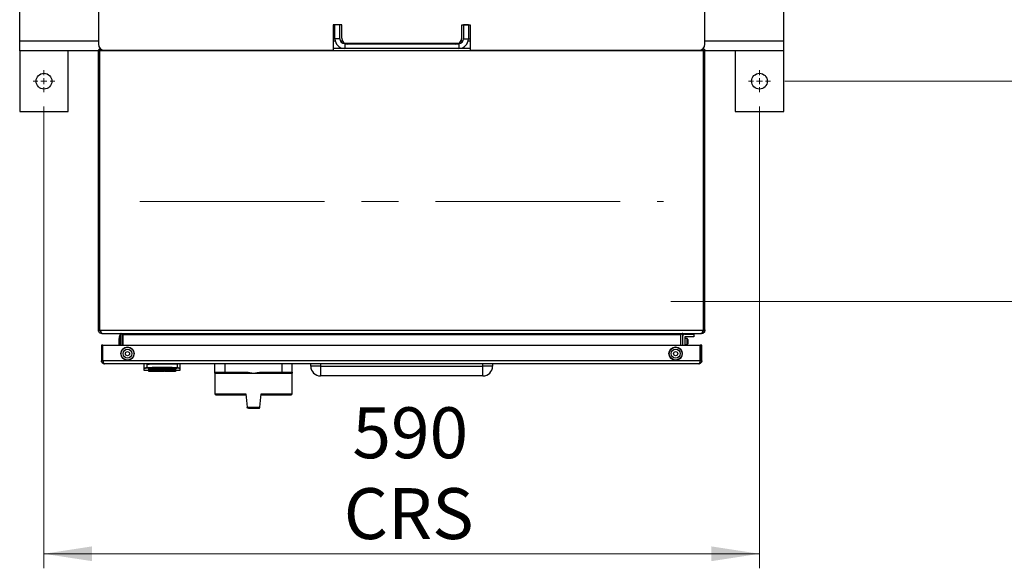
# Model space of a CAD drawing. Units: millimetres. Extents: x 5 to 415, y 5 to 292.
# Drawn here: x 75 to 142, y 185 to 223 of the extents above; entities that cross this region are included whole.
import ezdxf

# ---------------------------------------------------------------- set-up
doc = ezdxf.new("R2010")
doc.units = ezdxf.units.MM
doc.linetypes.add('CENTERX2', pattern=[20.32, 12.7, -2.54, 2.54, -2.54])
doc.styles.add('SLDTEXTSTYLE1', font='TXT', dxfattribs={"width": 0.75})
doc.dimstyles.new('SLDDIMSTYLE1', dxfattribs={"dimtxt": 3.5, "dimasz": 3.302, "dimexe": 0, "dimexo": 0.0625, "dimgap": 0.875, "dimtad": 2, "dimlfac": 12, "dimrnd": 1e-09, "dimzin": 12, "dimdsep": 46, "dimtxsty": 'SLDTEXTSTYLE1', "dimsah": 1, "dimcen": 0.09, "dimadec": 0, "dimazin": 3, "dimtfac": 1, "dimtofl": 0, "dimtmove": 0, "dimatfit": 3, "dimfxl": 0, "dimfrac": 2, "dimtolj": 1, "dimtzin": 12, "dimarcsym": 0})
doc.dimstyles.new('SLDDIMSTYLE2', dxfattribs={"dimtxt": 3.5, "dimasz": 3.302, "dimexe": 0, "dimexo": 0.0625, "dimgap": 0.875, "dimtad": 2, "dimdec": 0, "dimlfac": 12, "dimrnd": 1e-09, "dimzin": 12, "dimdsep": 46, "dimtxsty": 'SLDTEXTSTYLE1', "dimsah": 1, "dimcen": 0.09, "dimadec": 0, "dimazin": 3, "dimtfac": 1, "dimtdec": 0, "dimtofl": 0, "dimtmove": 0, "dimatfit": 3, "dimfxl": 0, "dimfrac": 2, "dimtolj": 1, "dimtzin": 12, "dimarcsym": 0})

# ---------------------------------------------------------------- blocks, each defined once
blk = doc.blocks.new('_D_5')
at = {"color": 7, "linetype": 'Continuous', "lineweight": 18}
for p, q in [((127.112, 260.355), (147.884, 260.355)), ((146.884, 218.689), (146.884, 260.355)), ((127.112, 218.689), (147.884, 218.689))]:
    blk.add_line(p, q, dxfattribs=at)
for points in [[(146.884, 260.355), (146.376, 257.053), (147.392, 257.053)], [(146.884, 218.689), (147.392, 221.991), (146.376, 221.991)]]:
    blk.add_solid(points, dxfattribs=at)
at = {"color": 7, "linetype": 'Continuous', "lineweight": 18, "char_height": 3.5, "attachment_point": 1, "rotation": 90, "style": 'SLDTEXTSTYLE1'}
for s, insert in [('CRS', (142.372, 232.989)), ('500', (136.816, 233.585))]:
    blk.add_mtext(s, dxfattribs=dict(at, insert=insert))
blk = doc.blocks.new('_D_6')
at = {"color": 7, "linetype": 'Continuous', "lineweight": 18}
for p, q in [((76.195, 216.939), (76.195, 185.202)), ((125.362, 216.939), (125.362, 185.202)), ((125.362, 186.202), (76.195, 186.202))]:
    blk.add_line(p, q, dxfattribs=at)
for points in [[(76.195, 186.202), (79.497, 185.694), (79.497, 186.71)], [(125.362, 186.202), (122.06, 186.71), (122.06, 185.694)]]:
    blk.add_solid(points, dxfattribs=at)
at = {"color": 7, "linetype": 'Continuous', "lineweight": 18, "char_height": 3.5, "attachment_point": 1, "style": 'SLDTEXTSTYLE1'}
for s, insert in [('590', (97.393, 196.27)), ('CRS', (96.797, 190.714))]:
    blk.add_mtext(s, dxfattribs=dict(at, insert=insert))
blk = doc.blocks.new('_D_7')
at = {"color": 7, "linetype": 'Continuous', "lineweight": 18}
for p, q in [((119.278, 277.976), (158.252, 277.976)), ((157.252, 203.534), (157.252, 277.976)), ((119.278, 203.534), (158.252, 203.534))]:
    blk.add_line(p, q, dxfattribs=at)
for points in [[(157.252, 277.976), (156.744, 274.674), (157.76, 274.674)], [(157.252, 203.534), (157.76, 206.836), (156.744, 206.836)]]:
    blk.add_solid(points, dxfattribs=at)
at = {"color": 7, "linetype": 'Continuous', "lineweight": 18, "insert": (152.74, 237.889), "char_height": 3.5, "attachment_point": 1, "rotation": 90, "style": 'SLDTEXTSTYLE1'}
blk.add_mtext('893', dxfattribs=at)
blk = doc.blocks.new('SW_CENTERMARKSYMBOL_3')
at = {"color": 0, "linetype": 'Continuous', "lineweight": 18}
for p, q in [((0, 0.417), (0, 0.75)), ((-0.417, 0), (-0.75, 0)), ((0, 0), (-0.208, 0)), ((0, 0), (0, 0.208)), ((0, 0), (0, -0.208)), ((0, 0), (0.208, 0)), ((0.417, 0), (0.75, 0)), ((0, -0.417), (0, -0.75))]:
    blk.add_line(p, q, dxfattribs=at)
blk = doc.blocks.new('SW_CENTERMARKSYMBOL_5')
at = {"color": 0, "linetype": 'Continuous', "lineweight": 18}
for p, q in [((0, 0.417), (0, 0.75)), ((-0.417, 0), (-0.75, 0)), ((0, 0), (-0.208, 0)), ((0, 0), (0, 0.208)), ((0, 0), (0, -0.208)), ((0, 0), (0.208, 0)), ((0.417, 0), (0.75, 0)), ((0, -0.417), (0, -0.75))]:
    blk.add_line(p, q, dxfattribs=at)

msp = doc.modelspace()

# ---------------------------------------------------------------- linework, layer by layer
at = {"color": 7, "linetype": 'Continuous', "lineweight": 25}
for p, q in [((74.5285, 221.43857), (74.5285, 257.60524)), ((127.0285, 221.43857), (127.0285, 257.60524)), ((79.94516, 223.98024), (79.94516, 221.23024)), ((121.61183, 221.23024), (121.61183, 223.98024)), ((96.07016, 222.56357), (96.07016, 220.81357)), ((96.6535, 222.56357), (96.07016, 222.56357)), ((96.5285, 222.56357), (96.19516, 222.56357)), ((96.19516, 221.60524), (96.19516, 222.56357)), ((96.5285, 221.60524), (96.5285, 222.56357)), ((96.6535, 221.6469), (96.6535, 222.56357)), ((104.9035, 222.56357), (105.48683, 222.56357)), ((104.9035, 221.6469), (104.9035, 222.56357)), ((105.36183, 222.56357), (105.0285, 222.56357)), ((105.0285, 222.56357), (105.0285, 221.60524)), ((105.36183, 222.56357), (105.36183, 221.60524)), ((105.48683, 222.56357), (105.48683, 220.81357)), ((74.5285, 220.7719), (74.5285, 221.43857)), ((96.07016, 221.60524), (96.19516, 221.60524)), ((96.5285, 221.60524), (96.19516, 221.60524)), ((96.86183, 221.2719), (96.86183, 220.93857)), ((104.69516, 221.2719), (96.86183, 221.2719)), ((104.69516, 221.2719), (104.69516, 220.93857)), ((105.0285, 221.60524), (105.36183, 221.60524)), ((105.36183, 221.60524), (105.48683, 221.60524)), ((127.0285, 220.7719), (127.0285, 221.43857)), ((74.5285, 220.7719), (74.5285, 216.60524)), ((79.94516, 220.7719), (74.5285, 220.7719)), ((77.86183, 216.60524), (77.86183, 220.7719)), ((80.04516, 220.7719), (79.94516, 220.7719)), ((79.94516, 201.58823), (79.94516, 220.7719)), ((80.04516, 201.58823), (80.04516, 220.7719)), ((80.04575, 220.7719), (80.04516, 220.7719)), ((121.51124, 220.7719), (80.04575, 220.7719)), ((80.04575, 201.58823), (80.04575, 220.7719)), ((80.36183, 220.81357), (96.07016, 220.81357)), ((96.86183, 220.93857), (96.07016, 220.93857)), ((104.69516, 220.93857), (96.86183, 220.93857)), ((104.48683, 221.23024), (97.07016, 221.23024)), ((105.48683, 220.93857), (104.69516, 220.93857)), ((105.48683, 220.81357), (121.19516, 220.81357)), ((121.51124, 201.58823), (121.51124, 220.7719)), ((121.51183, 220.7719), (121.51124, 220.7719)), ((121.61183, 220.7719), (121.51183, 220.7719)), ((121.51183, 220.7719), (121.51183, 201.58823)), ((121.61183, 201.58823), (121.61183, 220.7719)), ((127.0285, 220.7719), (121.61183, 220.7719)), ((123.69516, 220.7719), (123.69516, 216.60524)), ((127.0285, 216.60524), (127.0285, 220.7719)), ((74.5285, 216.60524), (77.86183, 216.60524)), ((123.69516, 216.60524), (127.0285, 216.60524)), ((80.04575, 205.03506), (80.04516, 205.03227)), ((121.51183, 205.03227), (121.51124, 205.03506)), ((80.04516, 204.31154), (80.04575, 204.30875)), ((121.51124, 204.30875), (121.51183, 204.31154)), ((80.04516, 201.58823), (79.94516, 201.58823)), ((79.94516, 201.56357), (79.94516, 201.58823)), ((79.94516, 201.56357), (80.04516, 201.56357)), ((80.04516, 201.56357), (80.04516, 201.58823)), ((80.04575, 201.58823), (80.06072, 201.56357)), ((80.06072, 201.56357), (121.49627, 201.56357)), ((80.13556, 201.40367), (80.12257, 201.34366)), ((80.17016, 201.35765), (80.17016, 201.33857)), ((80.17016, 201.33857), (80.22057, 201.33857)), ((80.22057, 201.33857), (121.33642, 201.33857)), ((81.41183, 201.23064), (81.3535, 201.09314)), ((81.3535, 201.09314), (81.3535, 200.5441)), ((81.43798, 201.23355), (81.41183, 201.23064)), ((81.41183, 201.23064), (81.41183, 200.5441)), ((81.44513, 201.24731), (81.43798, 201.23355)), ((81.4868, 201.24731), (81.44513, 201.24731)), ((81.44513, 200.5441), (81.44513, 201.24731)), ((81.51546, 201.33162), (81.47233, 201.3022)), ((81.4868, 200.53905), (81.4868, 201.24731)), ((81.48683, 201.23898), (81.4868, 201.23897)), ((81.48683, 201.25524), (81.48683, 200.5441)), ((81.62075, 201.3022), (81.57908, 201.3022)), ((81.58683, 201.25524), (81.58683, 200.5441)), ((81.62075, 201.25524), (81.62075, 201.3022)), ((119.93624, 201.25524), (81.62075, 201.25524)), ((81.62075, 201.25524), (81.62075, 200.5441)), ((119.97791, 201.3022), (119.93624, 201.3022)), ((119.93624, 201.3022), (119.93624, 201.25524)), ((119.93624, 201.25524), (119.93624, 200.5441)), ((119.97016, 200.5441), (119.97016, 201.25524)), ((120.04228, 201.33111), (120.08466, 201.3022)), ((120.07016, 201.25524), (120.07016, 200.5441)), ((120.23683, 201.10564), (120.23683, 200.5441)), ((120.38683, 200.99731), (120.23683, 200.99731)), ((120.2535, 201.28898), (120.86183, 201.28898)), ((120.86183, 201.12231), (120.2535, 201.12231)), ((120.47016, 200.91398), (120.38683, 200.99731)), ((120.38683, 200.58064), (120.38683, 200.99731)), ((120.86183, 201.28898), (120.86183, 201.12231)), ((121.33642, 201.33857), (121.36957, 201.34366)), ((121.38683, 201.33857), (121.33642, 201.33857)), ((121.38683, 201.33857), (121.38683, 201.35961)), ((121.43442, 201.34366), (121.38683, 201.33857)), ((121.42129, 201.40433), (121.43442, 201.34366)), ((121.49627, 201.56357), (121.51124, 201.58823)), ((121.61183, 201.58823), (121.51183, 201.58823)), ((121.51183, 201.58823), (121.51183, 201.56357)), ((121.51183, 201.56357), (121.61183, 201.56357)), ((121.61183, 201.58823), (121.61183, 201.56357)), ((80.14516, 200.5441), (80.14516, 199.46077)), ((80.24516, 200.5441), (80.14516, 200.5441)), ((80.24516, 199.46077), (80.24516, 200.5441)), ((80.25105, 199.46077), (80.25105, 200.5441)), ((80.25105, 200.5441), (121.28927, 200.5441)), ((81.341, 200.93481), (81.341, 200.64314)), ((120.23683, 200.58064), (120.38683, 200.58064)), ((120.38683, 200.58064), (120.47016, 200.66398)), ((120.47016, 200.66398), (120.47016, 200.91398)), ((121.28927, 200.5441), (121.28927, 199.46077)), ((121.28927, 200.50243), (121.29516, 200.50243)), ((121.29338, 200.3941), (121.28927, 200.3941)), ((121.29338, 200.3941), (121.29338, 200.2691)), ((121.29516, 199.46077), (121.29516, 200.5441)), ((121.39516, 200.5441), (121.29516, 200.5441)), ((121.39516, 199.46077), (121.39516, 200.5441)), ((121.29338, 200.2691), (121.28927, 200.2691)), ((121.28927, 199.83577), (121.29338, 199.83577)), ((121.29338, 199.71077), (121.28927, 199.71077)), ((121.29516, 199.6526), (121.28927, 199.61467)), ((121.29338, 199.83577), (121.29338, 199.71077)), ((80.24516, 199.46077), (80.14516, 199.46077)), ((121.28927, 199.46077), (80.25105, 199.46077)), ((121.19516, 199.26077), (80.34516, 199.26077)), ((83.06183, 199.26077), (83.06183, 198.95814)), ((83.27901, 198.99987), (83.28086, 199.24333)), ((83.3535, 198.97138), (83.3535, 198.92676)), ((85.27016, 198.97138), (85.27016, 198.92676)), ((85.34279, 199.24333), (85.34465, 198.99987)), ((85.56183, 198.95814), (85.56183, 199.26077)), ((87.92909, 198.6941), (87.92909, 199.26077)), ((88.63742, 198.6941), (88.63742, 199.26077)), ((92.55409, 198.6941), (92.55409, 199.26077)), ((93.26242, 198.6941), (93.26242, 199.26077)), ((94.5285, 199.0941), (94.5285, 199.26077)), ((95.19516, 199.0941), (94.5285, 199.0941)), ((95.19516, 199.26077), (95.19516, 199.0941)), ((95.19516, 199.0941), (95.19516, 198.42743)), ((95.19516, 199.0941), (106.36183, 199.0941)), ((106.36183, 199.0941), (106.36183, 199.26077)), ((106.36183, 198.42743), (106.36183, 199.0941)), ((107.0285, 199.0941), (106.36183, 199.0941)), ((107.0285, 199.26077), (107.0285, 199.0941)), ((121.39516, 199.46077), (121.29516, 199.46077)), ((83.08683, 198.82743), (83.3535, 198.82743)), ((83.3535, 198.90196), (83.3535, 198.89945)), ((83.3535, 198.89138), (83.3535, 198.89099)), ((83.3535, 198.88782), (83.3535, 198.88675)), ((83.3535, 198.86729), (83.3535, 198.86549)), ((83.3535, 198.7691), (83.3535, 198.84894)), ((83.3535, 198.7691), (83.39585, 198.7691)), ((83.39585, 198.80428), (83.39585, 198.76077)), ((83.39585, 198.76077), (83.51262, 198.76077)), ((83.51262, 198.84274), (83.74362, 198.84274)), ((83.51262, 198.84274), (83.51262, 198.76077)), ((83.51262, 198.76077), (83.74362, 198.76077)), ((83.74362, 198.84274), (83.74362, 198.76077)), ((83.74362, 198.76077), (83.80747, 198.76077)), ((83.80747, 198.84274), (83.9578, 198.84274)), ((83.80747, 198.84274), (83.80747, 198.76077)), ((83.80747, 198.76077), (83.9578, 198.76077)), ((83.9578, 198.84274), (83.9578, 198.76077)), ((83.9578, 198.79101), (83.9794, 198.79175)), ((83.9578, 198.78577), (83.98135, 198.78577)), ((83.9794, 198.80428), (83.9794, 198.76077)), ((83.9794, 198.76077), (84.09617, 198.76077)), ((84.09617, 198.84274), (84.38217, 198.84274)), ((84.09617, 198.84274), (84.09617, 198.76077)), ((84.09617, 198.76077), (84.38217, 198.76077)), ((84.38217, 198.84274), (84.38217, 198.76077)), ((84.38217, 198.76077), (84.41957, 198.76077)), ((84.41957, 198.83535), (84.41957, 198.76077)), ((84.41957, 198.76077), (84.48742, 198.76077)), ((84.48742, 198.83818), (84.48742, 198.76077)), ((84.53397, 198.76077), (84.48742, 198.76077)), ((84.53397, 198.84274), (84.78528, 198.84274)), ((84.53397, 198.76077), (84.53397, 198.84274)), ((84.53397, 198.76077), (84.78528, 198.76077)), ((84.78528, 198.84274), (84.78528, 198.76077)), ((84.78528, 198.76077), (84.82268, 198.76077)), ((84.82268, 198.83535), (84.82268, 198.76077)), ((84.82268, 198.76077), (84.90578, 198.76077)), ((84.90578, 198.84274), (85.19178, 198.84274)), ((84.90578, 198.84274), (84.90578, 198.76077)), ((84.90578, 198.76077), (85.19178, 198.76077)), ((85.19178, 198.84274), (85.19178, 198.76077)), ((85.19178, 198.76077), (85.22918, 198.76077)), ((85.22918, 198.83535), (85.22918, 198.76077)), ((85.22918, 198.7691), (85.27016, 198.7691)), ((85.27016, 198.89099), (85.27016, 198.89136)), ((85.27016, 198.86549), (85.27016, 198.86729)), ((85.27016, 198.84894), (85.27016, 198.7691)), ((85.27016, 198.82743), (85.53683, 198.82743)), ((87.92909, 198.6941), (88.63742, 198.6941)), ((87.92909, 198.61088), (87.92909, 197.20243)), ((88.63742, 198.6941), (89.93432, 198.6941)), ((88.63742, 198.61077), (88.63742, 198.6941)), ((88.63742, 198.61077), (89.93432, 198.61077)), ((89.93432, 198.6941), (89.93432, 198.61077)), ((91.25719, 198.6941), (92.55409, 198.6941)), ((91.25719, 198.6941), (91.25719, 198.61077)), ((91.25719, 198.61077), (92.55409, 198.61077)), ((92.55409, 198.61077), (92.55409, 198.6941)), ((92.55409, 198.6941), (93.26242, 198.6941)), ((93.26242, 197.20243), (93.26242, 198.61088)), ((106.36183, 198.42743), (95.19516, 198.42743)), ((90.07908, 197.20243), (90.15927, 196.28577)), ((91.03223, 196.28577), (91.11243, 197.20243)), ((90.15927, 196.28577), (90.59575, 196.28577)), ((90.15927, 196.28577), (90.15991, 196.2785)), ((90.59575, 196.28577), (91.03223, 196.28577)), ((91.03223, 196.28577), (91.0316, 196.2785))]:
    msp.add_line(p, q, dxfattribs=at)
at = {"color": 8, "linetype": 'Continuous', "lineweight": 25}
for p, q in [((79.94516, 221.43857), (74.5285, 221.43857)), ((96.21633, 221.43857), (96.07016, 221.43857)), ((96.70932, 221.43857), (96.57315, 221.43857)), ((104.98384, 221.43857), (104.84767, 221.43857)), ((105.48683, 221.43857), (105.34066, 221.43857)), ((127.0285, 221.43857), (121.61183, 221.43857)), ((83.08683, 198.82743), (83.08683, 198.93349)), ((85.53683, 198.93349), (85.53683, 198.82743)), ((87.92909, 197.20243), (90.07908, 197.20243)), ((91.11243, 197.20243), (93.26242, 197.20243))]:
    msp.add_line(p, q, dxfattribs=at)
at = {"color": 7, "linetype": 'CENTERX2', "lineweight": 18}
msp.add_line((82.7785, 210.4094), (118.7785, 210.4094), dxfattribs=at)
at = {"color": 7, "linetype": 'Continuous', "lineweight": 25, "flags": 128}
for points in [[(81.3535, 201.00001), (81.34827, 200.97553), (81.341, 200.93481)], [(81.62075, 201.04691), (81.61061, 201.04667), (81.58683, 201.04586)], [(81.341, 200.64314), (81.34827, 200.60243), (81.3535, 200.57794)]]:
    msp.add_lwpolyline(points, dxfattribs=at)
at = {"color": 7, "linetype": 'Continuous', "lineweight": 25}
for centre, radius in [((76.19516, 218.68857), 0.54167), ((125.36183, 218.68857), 0.54167), ((81.93651, 199.96077), 0.45833), ((81.93651, 199.96077), 0.44167), ((119.60381, 199.96077), 0.45833), ((119.60381, 199.96077), 0.44167), ((81.93651, 199.96077), 0.30417), ((81.93651, 199.96077), 0.14583), ((119.60381, 199.96077), 0.30417), ((119.60381, 199.96077), 0.14583)]:
    msp.add_circle(centre, radius, dxfattribs=at)
for centre, radius, start, end in [((96.86183, 221.60524), 0.66667, 180, 270), ((96.86183, 221.60524), 0.33333, 180, 270), ((97.07016, 221.6469), 0.41667, 180, 270), ((104.48683, 221.6469), 0.41667, 270, 0), ((104.69516, 221.60524), 0.66667, 270, 0), ((104.69516, 221.60524), 0.33333, 270, 0), ((80.36183, 221.23024), 0.41667, 180, 270), ((121.19516, 221.23024), 0.41667, 270, 0), ((81.4035, 201.25524), 0.08333, 0, 34.3024454), ((81.4035, 201.25524), 0.18333, 0, 15.1585463), ((119.9285, 201.10148), 0.04167, 0, 79.2888481), ((120.1535, 201.25524), 0.18333, 165.1574178, 180), ((120.1535, 201.25524), 0.08333, 145.6975546, 180), ((120.2535, 201.10564), 0.18333, 90, 180), ((120.2535, 201.10564), 0.01667, 90, 180), ((83.08665, 198.95832), 0.02482, 180.4160657, 270.410109), ((83.3123, 199.0012), 0.03332, 182.2717093, 205.7494825), ((85.31136, 199.0012), 0.03332, 334.2505175, 357.7282907), ((85.53701, 198.95832), 0.02482, 269.589891, 359.5839343), ((95.19516, 199.0941), 0.66667, 180, 270), ((106.36183, 199.0941), 0.66667, 270, 0), ((83.08683, 198.85243), 0.025, 180, 270), ((83.23584, 206.17743), 7.42917, 275.5982872, 275.7441451), ((85.53683, 198.85243), 0.025, 270, 0), ((88.01242, 198.6941), 0.08333, 180, 270), ((93.17909, 198.6941), 0.08333, 270, 0), ((88.01242, 197.20243), 0.08333, 180, 270), ((93.17909, 197.20243), 0.08333, 270, 0)]:
    msp.add_arc(centre, radius, start, end, dxfattribs=at)
for centre, major_axis, ratio, start_param, end_param in [((83.13338, 206.17743), (0, 7.40833), 0.36397023, 3.23908485, 3.28270543), ((83.42823, 206.17743), (0, 7.40833), 0.36397025, 3.25882673, 3.28270543), ((83.71694, 206.17743), (0, 7.40833), 0.36397023, 3.23908485, 3.28270543), ((85.11175, 206.17743), (0, 7.40833), 0.7002074, 3.00047988, 3.00775744), ((84.12005, 206.17743), (0, 7.40833), 0.36397001, 3.25290304, 3.27826243), ((83.04592, 206.17743), (10.5802, 0), 0.70020717, 4.84905875, 4.85350176), ((85.51486, 206.17743), (0, 7.40833), 0.70020741, 3.00047988, 3.00775745), ((84.52655, 206.17743), (0, 7.40833), 0.36397035, 3.25163926, 3.28270543), ((85.92136, 206.17743), (0, 7.40833), 0.70020772, 3.00047988, 3.00775745)]:
    msp.add_ellipse(centre, major_axis=major_axis, ratio=ratio, start_param=start_param, end_param=end_param, dxfattribs=at)
for points, knots in [([(79.94516, 220.7719), (79.94676, 220.78934), (79.95007, 220.82553), (79.97681, 220.87464), (80.01629, 220.91096), (80.04971, 220.93007), (80.06905, 220.93257), (80.07068, 220.93278)], [0, 0, 0, 0, 0.23203841, 0.48155832, 0.72283751, 0.97666511, 1, 1, 1, 1]), ([(80.04867, 220.79125), (80.04792, 220.78944), (80.04539, 220.78341), (80.04526, 220.77664), (80.04516, 220.7719)], [0, 0, 0, 0, 0.30006105, 1, 1, 1, 1]), ([(80.08795, 220.9207), (80.0843, 220.91596), (80.07468, 220.90346), (80.06231, 220.86342), (80.052, 220.8158), (80.04749, 220.7841), (80.04575, 220.7719)], [0, 0, 0, 0, 0.19133009, 0.50458273, 0.8093396, 1, 1, 1, 1]), ([(121.51124, 220.7719), (121.50944, 220.79072), (121.50584, 220.82837), (121.49814, 220.87694), (121.48355, 220.90991), (121.47366, 220.91978), (121.46991, 220.92352)], [0, 0, 0, 0, 0.2820254, 0.5641785, 0.83480929, 1, 1, 1, 1]), ([(121.48476, 220.9337), (121.48758, 220.93301), (121.49238, 220.93183), (121.50098, 220.92903), (121.50864, 220.92611), (121.51613, 220.92275), (121.5235, 220.91912), (121.53068, 220.91506), (121.53763, 220.91061), (121.54442, 220.9059), (121.55096, 220.9008), (121.55721, 220.89534), (121.56326, 220.88964), (121.56899, 220.88359), (121.57438, 220.87723), (121.57825, 220.8723), (121.58316, 220.86553), (121.58769, 220.85847), (121.59182, 220.85116), (121.59568, 220.84369), (121.59911, 220.836), (121.60211, 220.82811), (121.60413, 220.82212), (121.60652, 220.81401), (121.60845, 220.80576), (121.60991, 220.79741), (121.61076, 220.7911), (121.6116, 220.78261), (121.61174, 220.7762), (121.61183, 220.7719)], [0, 0, 0, 0, 0.040188082, 0.068396908, 0.124841211, 0.153050116, 0.181259048, 0.237704209, 0.265913222, 0.294122262, 0.35056828, 0.378777399, 0.406986543, 0.463433396, 0.491642619, 0.519851869, 0.548061145, 0.604509051, 0.632718403, 0.66092778, 0.717376482, 0.745585931, 0.773795404, 0.802004902, 0.858454566, 0.886664133, 0.914873721, 0.943083331, 1, 1, 1, 1]), ([(80.12257, 201.34366), (80.09639, 201.35231), (80.04401, 201.36962), (79.98423, 201.42894), (79.9503, 201.49697), (79.94668, 201.54395), (79.94516, 201.56357)], [0, 0, 0, 0, 0.26894202, 0.53798584, 0.8070301, 1, 1, 1, 1]), ([(80.10704, 201.45795), (80.10331, 201.45948), (80.08335, 201.46766), (80.05871, 201.50125), (80.04587, 201.53832), (80.04527, 201.5597), (80.04516, 201.56357)], [0, 0, 0, 0, 0.093976832, 0.501954792, 0.909931477, 1, 1, 1, 1]), ([(80.06072, 201.56357), (80.07209, 201.53615), (80.09482, 201.4813), (80.12891, 201.41032), (80.15982, 201.36277), (80.17929, 201.34929), (80.18742, 201.34366)], [0, 0, 0, 0, 0.26894179, 0.53798555, 0.80702974, 1, 1, 1, 1]), ([(80.17016, 201.33857), (80.16615, 201.33864), (80.15813, 201.33877), (80.14218, 201.34003), (80.1304, 201.34221), (80.12257, 201.34366)], [0, 0, 0, 0, 0.251050075, 0.502100151, 1, 1, 1, 1]), ([(80.18742, 201.34366), (80.19019, 201.34288), (80.19574, 201.34131), (80.20679, 201.33917), (80.21507, 201.33881), (80.22057, 201.33857)], [0, 0, 0, 0, 0.25105048, 0.50210093, 1, 1, 1, 1]), ([(81.4035, 201.33857), (81.41128, 201.33791), (81.42686, 201.3366), (81.45214, 201.32533), (81.46482, 201.31081), (81.47233, 201.3022)], [0, 0, 0, 0, 0.28943308, 0.57883283, 1, 1, 1, 1]), ([(81.57908, 201.3022), (81.56845, 201.30826), (81.5472, 201.32039), (81.51049, 201.33492), (81.48435, 201.33721), (81.46886, 201.33857)], [0, 0, 0, 0, 0.289433078, 0.578832829, 1, 1, 1, 1]), ([(120.08813, 201.33857), (120.0775, 201.33791), (120.05625, 201.3366), (120.01954, 201.32533), (119.9934, 201.31081), (119.97791, 201.3022)], [0, 0, 0, 0, 0.28943308, 0.57883283, 1, 1, 1, 1]), ([(120.08466, 201.3022), (120.08959, 201.30826), (120.09945, 201.32039), (120.123, 201.33492), (120.14215, 201.33721), (120.1535, 201.33857)], [0, 0, 0, 0, 0.289433078, 0.578832829, 1, 1, 1, 1]), ([(121.36957, 201.34366), (121.38094, 201.35231), (121.40367, 201.36962), (121.43776, 201.42894), (121.46867, 201.49697), (121.48814, 201.54395), (121.49627, 201.56357)], [0, 0, 0, 0, 0.26894165, 0.53798549, 0.80702978, 1, 1, 1, 1]), ([(121.61183, 201.56357), (121.60891, 201.53615), (121.60308, 201.4813), (121.55774, 201.41032), (121.49843, 201.36277), (121.45328, 201.34929), (121.43442, 201.34366)], [0, 0, 0, 0, 0.26894182, 0.53798561, 0.80702983, 1, 1, 1, 1]), ([(121.51183, 201.56357), (121.50954, 201.54623), (121.50496, 201.51154), (121.47959, 201.4737), (121.45715, 201.46249), (121.45041, 201.45912)], [0, 0, 0, 0, 0.4114008, 0.82310279, 1, 1, 1, 1]), ([(80.34516, 199.26077), (80.32046, 199.26342), (80.27121, 199.26872), (80.20726, 199.30972), (80.16304, 199.36866), (80.1466, 199.42249), (80.14547, 199.45264), (80.14516, 199.46077)], [0, 0, 0, 0, 0.24784306, 0.49407904, 0.72350649, 0.92546658, 1, 1, 1, 1]), ([(80.25632, 199.41712), (80.25277, 199.42448), (80.24624, 199.43803), (80.2455, 199.45364), (80.24516, 199.46077)], [0, 0, 0, 0, 0.54374725, 1, 1, 1, 1]), ([(80.25105, 199.46077), (80.25315, 199.43918), (80.25734, 199.39597), (80.27204, 199.33836), (80.29485, 199.29361), (80.31962, 199.2656), (80.33712, 199.26229), (80.34516, 199.26077)], [0, 0, 0, 0, 0.19712701, 0.39451459, 0.59774474, 0.81504636, 1, 1, 1, 1]), ([(83.06183, 198.95814), (83.06447, 198.96223), (83.06975, 198.97043), (83.11218, 198.98329), (83.16985, 198.99262), (83.2289, 198.99799), (83.26229, 198.99925), (83.27901, 198.99987)], [0, 0, 0, 0, 0.24755066, 0.49528882, 0.74527909, 0.87251161, 1, 1, 1, 1]), ([(83.06183, 198.95814), (83.06183, 198.91638), (83.06183, 198.85373), (83.06183, 198.86157), (83.06183, 198.86418)], [0, 0, 0, 0, 0.66648018, 1, 1, 1, 1]), ([(83.08683, 198.93349), (83.08919, 198.93886), (83.09392, 198.94956), (83.13179, 198.96588), (83.1838, 198.97767), (83.23717, 198.98441), (83.26745, 198.98596), (83.28229, 198.98672)], [0, 0, 0, 0, 0.25054508, 0.50021153, 0.74951989, 0.87723768, 1, 1, 1, 1]), ([(83.28086, 199.2433), (83.267, 199.24421), (83.24397, 199.24571), (83.22366, 199.25648), (83.21558, 199.26077)], [0, 0, 0, 0, 0.602140384, 1, 1, 1, 1]), ([(83.27901, 198.99987), (83.50749, 199.00651), (83.96449, 199.01977), (84.6589, 199.01978), (85.11603, 199.00651), (85.34465, 198.99987)], [0, 0, 0, 0, 0.33325566, 0.66655337, 1, 1, 1, 1]), ([(83.28086, 199.2433), (83.47003, 199.24844), (83.90502, 199.26026), (84.5977, 199.26266), (85.09333, 199.24978), (85.34279, 199.2433)], [0, 0, 0, 0, 0.27653168, 0.63587295, 1, 1, 1, 1]), ([(85.34137, 198.98672), (85.11359, 198.99329), (84.6579, 199.00644), (83.96567, 199.00644), (83.51003, 198.99329), (83.28229, 198.98672)], [0, 0, 0, 0, 0.33329111, 0.66677009, 1, 1, 1, 1]), ([(83.3535, 198.97138), (83.51021, 198.97549), (83.82454, 198.98373), (84.3034, 198.98721), (84.78702, 198.98399), (85.10879, 198.97559), (85.27016, 198.97138)], [0, 0, 0, 0, 0.24638506, 0.49416849, 0.7463324, 1, 1, 1, 1]), ([(83.3535, 198.92676), (83.56771, 198.93194), (83.99021, 198.94217), (84.63344, 198.94217), (85.05594, 198.93194), (85.27016, 198.92676)], [0, 0, 0, 0, 0.33644335, 0.66355564, 1, 1, 1, 1]), ([(83.3535, 198.91034), (83.3535, 198.91089), (83.3535, 198.912), (83.3535, 198.91523), (83.3535, 198.9183), (83.3535, 198.9218), (83.3535, 198.92474), (83.3535, 198.92676)], [0, 0, 0, 0, 0.24816819, 0.49638256, 0.61845291, 0.738815, 1, 1, 1, 1]), ([(83.3535, 198.91034), (83.56576, 198.91553), (83.99017, 198.92591), (84.6335, 198.92591), (85.0579, 198.91553), (85.27016, 198.91034)], [0, 0, 0, 0, 0.33340443, 0.66660618, 1, 1, 1, 1]), ([(83.3535, 198.90691), (83.56558, 198.91204), (83.98981, 198.92231), (84.63316, 198.92232), (85.05773, 198.91205), (85.27016, 198.90691)], [0, 0, 0, 0, 0.33312183, 0.66634016, 1, 1, 1, 1]), ([(85.27016, 198.91034), (85.27016, 198.91089), (85.27016, 198.912), (85.27016, 198.91523), (85.27016, 198.9183), (85.27016, 198.9218), (85.27016, 198.92474), (85.27016, 198.92676)], [0, 0, 0, 0, 0.24816819, 0.49638256, 0.61845291, 0.738815, 1, 1, 1, 1]), ([(85.34137, 198.98672), (85.35626, 198.98596), (85.38666, 198.9844), (85.44014, 198.97762), (85.49208, 198.96581), (85.52979, 198.94951), (85.53448, 198.93884), (85.53683, 198.93349)], [0, 0, 0, 0, 0.12324318, 0.25146715, 0.50113342, 0.75042442, 1, 1, 1, 1]), ([(85.34279, 199.2433), (85.35666, 199.24421), (85.37969, 199.24571), (85.39999, 199.25648), (85.40807, 199.26077)], [0, 0, 0, 0, 0.60214038, 1, 1, 1, 1]), ([(85.34465, 198.99987), (85.36144, 198.99924), (85.39496, 198.99798), (85.45412, 198.99259), (85.51172, 198.98323), (85.55396, 198.97039), (85.55921, 198.96222), (85.56183, 198.95814)], [0, 0, 0, 0, 0.12805201, 0.25571798, 0.50605472, 0.75341058, 1, 1, 1, 1]), ([(121.19516, 199.26077), (121.20671, 199.26342), (121.22973, 199.26872), (121.26047, 199.30972), (121.27781, 199.36866), (121.28547, 199.42249), (121.28846, 199.45264), (121.28927, 199.46077)], [0, 0, 0, 0, 0.24784306, 0.49407904, 0.72350649, 0.92546658, 1, 1, 1, 1]), ([(121.39516, 199.46077), (121.39311, 199.43918), (121.38901, 199.39597), (121.35736, 199.33836), (121.31103, 199.29361), (121.25434, 199.2656), (121.2138, 199.26229), (121.19516, 199.26077)], [0, 0, 0, 0, 0.19712701, 0.39451459, 0.59774474, 0.81504636, 1, 1, 1, 1]), ([(121.29516, 199.46077), (121.29447, 199.45033), (121.29339, 199.43415), (121.28629, 199.42122), (121.28377, 199.41662)], [0, 0, 0, 0, 0.6448763, 1, 1, 1, 1]), ([(83.3535, 198.90691), (83.3535, 198.90665), (83.3535, 198.90635), (83.3535, 198.90686), (83.3535, 198.90691)], [0, 0, 0, 0, 0.90046011, 1, 1, 1, 1]), ([(83.3535, 198.89099), (83.56573, 198.89589), (83.99011, 198.90569), (84.63356, 198.90569), (85.05793, 198.89589), (85.27016, 198.89099)], [0, 0, 0, 0, 0.33339322, 0.66661738, 1, 1, 1, 1]), ([(83.3535, 198.88782), (83.56555, 198.89266), (83.98974, 198.90235), (84.63321, 198.90236), (85.05776, 198.89267), (85.27016, 198.88782)], [0, 0, 0, 0, 0.33310389, 0.66634389, 1, 1, 1, 1]), ([(85.27016, 198.88675), (85.0556, 198.8913), (84.63357, 198.90024), (83.99009, 198.90024), (83.56806, 198.8913), (83.3535, 198.88675)], [0, 0, 0, 0, 0.33705299, 0.66294802, 1, 1, 1, 1]), ([(85.27016, 198.87024), (85.05796, 198.8748), (84.63364, 198.8839), (83.99003, 198.8839), (83.5657, 198.8748), (83.3535, 198.87024)], [0, 0, 0, 0, 0.33336942, 0.66661999, 1, 1, 1, 1]), ([(85.27016, 198.86738), (85.05778, 198.87188), (84.63327, 198.88088), (83.98965, 198.88086), (83.56551, 198.87188), (83.3535, 198.86738)], [0, 0, 0, 0, 0.33365217, 0.66691774, 1, 1, 1, 1]), ([(85.27016, 198.86549), (85.0553, 198.86963), (84.63365, 198.87776), (83.99001, 198.87776), (83.56835, 198.86963), (83.3535, 198.86549)], [0, 0, 0, 0, 0.33755672, 0.6624443, 1, 1, 1, 1]), ([(83.3535, 198.8723), (83.3535, 198.872), (83.3535, 198.87099), (83.3535, 198.87055), (83.3535, 198.87024)], [0, 0, 0, 0, 0.29532496, 1, 1, 1, 1]), ([(85.27016, 198.84894), (85.058, 198.85308), (84.63373, 198.86136), (83.98994, 198.86136), (83.56566, 198.85308), (83.3535, 198.84894)], [0, 0, 0, 0, 0.33335413, 0.66663527, 1, 1, 1, 1]), ([(83.3535, 198.85186), (83.3535, 198.85174), (83.3535, 198.85106), (83.3535, 198.84985), (83.3535, 198.84929), (83.3535, 198.84894)], [0, 0, 0, 0, 0.07275901, 0.42145456, 1, 1, 1, 1]), ([(85.27016, 198.90691), (85.27016, 198.90677), (85.27016, 198.90641), (85.27016, 198.90672), (85.27016, 198.90691)], [0, 0, 0, 0, 0.39450155, 1, 1, 1, 1]), ([(85.27016, 198.87024), (85.27016, 198.8706), (85.27016, 198.87097), (85.27016, 198.87222), (85.27016, 198.87227)], [0, 0, 0, 0, 0.95897965, 1, 1, 1, 1]), ([(85.27016, 198.84894), (85.27016, 198.84937), (85.27016, 198.84994), (85.27016, 198.85139), (85.27016, 198.85175)], [0, 0, 0, 0, 0.74798356, 1, 1, 1, 1]), ([(87.92909, 198.61077), (87.92909, 198.62063), (87.92909, 198.64035), (87.92909, 198.66671), (87.92909, 198.6884), (87.92909, 198.6922), (87.92909, 198.6941)], [0, 0, 0, 0, 0.2499442, 0.49986498, 0.7498789, 1, 1, 1, 1]), ([(87.92909, 198.61077), (87.93216, 198.61077), (87.93761, 198.61077), (87.97987, 198.61077), (87.99831, 198.61077)], [0, 0, 0, 0, 0.56373793, 1, 1, 1, 1]), ([(88.01242, 198.61077), (88.02077, 198.61077), (88.03361, 198.61077), (88.11155, 198.61077), (88.19221, 198.61077), (88.29234, 198.61077), (88.43785, 198.61077), (88.5588, 198.61077), (88.63742, 198.61077)], [0, 0, 0, 0, 0.239456844, 0.36836066, 0.5, 0.63163934, 0.760543156, 1, 1, 1, 1]), ([(89.93432, 198.6941), (89.97793, 198.69292), (90.0657, 198.69053), (90.19699, 198.67598), (90.32681, 198.65748), (90.45969, 198.63521), (90.54877, 198.61921), (90.59575, 198.61077)], [0, 0, 0, 0, 0.19602871, 0.39445768, 0.59321563, 0.78544928, 1, 1, 1, 1]), ([(90.59575, 198.61077), (90.65048, 198.62063), (90.75994, 198.64035), (90.92465, 198.66671), (91.09028, 198.6884), (91.20155, 198.6922), (91.25719, 198.6941)], [0, 0, 0, 0, 0.2499442, 0.49986498, 0.7498789, 1, 1, 1, 1]), ([(92.55409, 198.61077), (92.63271, 198.61077), (92.75366, 198.61077), (92.89917, 198.61077), (92.9993, 198.61077), (93.07996, 198.61077), (93.1579, 198.61077), (93.17074, 198.61077), (93.17909, 198.61077)], [0, 0, 0, 0, 0.23945684, 0.36836066, 0.5, 0.63163934, 0.76054316, 1, 1, 1, 1]), ([(93.22237, 198.61077), (93.22925, 198.61077), (93.25855, 198.61077), (93.26074, 198.61077), (93.26242, 198.61077)], [0, 0, 0, 0, 0.23465131, 1, 1, 1, 1]), ([(93.26242, 198.6941), (93.26242, 198.69292), (93.26242, 198.69053), (93.26242, 198.67598), (93.26242, 198.65748), (93.26242, 198.63521), (93.26242, 198.61921), (93.26242, 198.61077)], [0, 0, 0, 0, 0.19602871, 0.39445768, 0.59321563, 0.78544928, 1, 1, 1, 1]), ([(88.02186, 197.1191), (88.01965, 197.1191), (88.01198, 197.1191), (88.08673, 197.1191), (88.24962, 197.1191), (88.50578, 197.1191), (88.83688, 197.1191), (89.22541, 197.1191), (89.64518, 197.1191), (89.94183, 197.1191), (90.08637, 197.1191)], [0, 0, 0, 0, 0.05372151, 0.1863841, 0.32384183, 0.46382889, 0.60381595, 0.74127368, 0.87393627, 1, 1, 1, 1]), ([(91.10514, 197.1191), (91.24968, 197.1191), (91.54633, 197.1191), (91.9661, 197.1191), (92.35463, 197.1191), (92.68573, 197.1191), (92.94189, 197.1191), (93.10478, 197.1191), (93.17953, 197.1191), (93.17186, 197.1191), (93.16964, 197.1191)], [0, 0, 0, 0, 0.12606373, 0.25872632, 0.39618405, 0.53617111, 0.67615817, 0.8136159, 0.94627849, 1, 1, 1, 1]), ([(90.24293, 196.20243), (90.23372, 196.20332), (90.21531, 196.20509), (90.19052, 196.21908), (90.17159, 196.23981), (90.16223, 196.26107), (90.16046, 196.2744), (90.15991, 196.2785)], [0, 0, 0, 0, 0.22442714, 0.44889216, 0.67307381, 0.89933595, 1, 1, 1, 1]), ([(90.59575, 196.28577), (90.59575, 196.27006), (90.59575, 196.24202), (90.59575, 196.21453), (90.59575, 196.20243)], [0, 0, 0, 0, 0.55993811, 1, 1, 1, 1]), ([(90.94858, 196.20243), (90.95779, 196.20332), (90.9762, 196.20509), (91.00099, 196.21908), (91.01992, 196.23981), (91.02928, 196.26107), (91.03105, 196.2744), (91.0316, 196.2785)], [0, 0, 0, 0, 0.22442714, 0.44889216, 0.67307381, 0.89933595, 1, 1, 1, 1]), ([(90.24293, 196.20243), (90.29872, 196.20243), (90.41592, 196.20243), (90.53392, 196.20243), (90.59575, 196.20243)], [0, 0, 0, 0, 0.47603624, 1, 1, 1, 1]), ([(90.59575, 196.20243), (90.65193, 196.20243), (90.76992, 196.20243), (90.88716, 196.20243), (90.94858, 196.20243)], [0, 0, 0, 0, 0.47603624, 1, 1, 1, 1])]:
    msp.add_open_spline(points, degree=3, knots=knots, dxfattribs=at)
for points in [[(85.56183, 198.85243), (85.56183, 198.85684), (85.56183, 198.86565), (85.56183, 198.92731), (85.56183, 198.95814)], [(89.93432, 198.61077), (90.04325, 198.61077), (90.26111, 198.61077), (90.48421, 198.61077), (90.59575, 198.61077)], [(90.59575, 198.61077), (90.7073, 198.61077), (90.9304, 198.61077), (91.14826, 198.61077), (91.25719, 198.61077)]]:
    msp.add_open_spline(points, degree=3, dxfattribs=at)

# ---------------------------------------------------------------- block references
at = {"color": 7, "linetype": 'Continuous', "lineweight": 18}
for name, p in [('SW_CENTERMARKSYMBOL_3', (76.19516, 218.68857)), ('SW_CENTERMARKSYMBOL_5', (125.36183, 218.68857))]:
    msp.add_blockref(name, p, dxfattribs=at)

# ---------------------------------------------------------------- dimensions: what is measured, and where the dimension line sits
dim = msp.add_linear_dim(base=(157.25196, 277.97607), p1=(118.2785, 203.5344), p2=(118.2785, 277.97607), angle=90, dimstyle='SLDDIMSTYLE2', dxfattribs=at)
dim.commit()
dim.dimension.update_dxf_attribs({"geometry": '_D_7', "text_midpoint": (157.25196, 241.76836), "dimtype": 160})
dim = msp.add_linear_dim(base=(146.88391, 260.35524), p1=(126.11183, 218.68857), p2=(126.11183, 260.35524), angle=90, text='<>\\PCRS', dimstyle='SLDDIMSTYLE1', dxfattribs=at)
dim.commit()
dim.dimension.update_dxf_attribs({"geometry": '_D_5', "text_midpoint": (146.88391, 237.46395), "dimtype": 160})
dim = msp.add_linear_dim(base=(76.19516, 186.20243), p1=(125.36183, 217.93857), p2=(76.19516, 217.93857), text='<>\\PCRS', dimstyle='SLDDIMSTYLE1', dxfattribs=at)
dim.commit()
dim.dimension.update_dxf_attribs({"geometry": '_D_6', "text_midpoint": (101.27208, 186.20243), "dimtype": 160})

doc.saveas('drawing.dxf')
